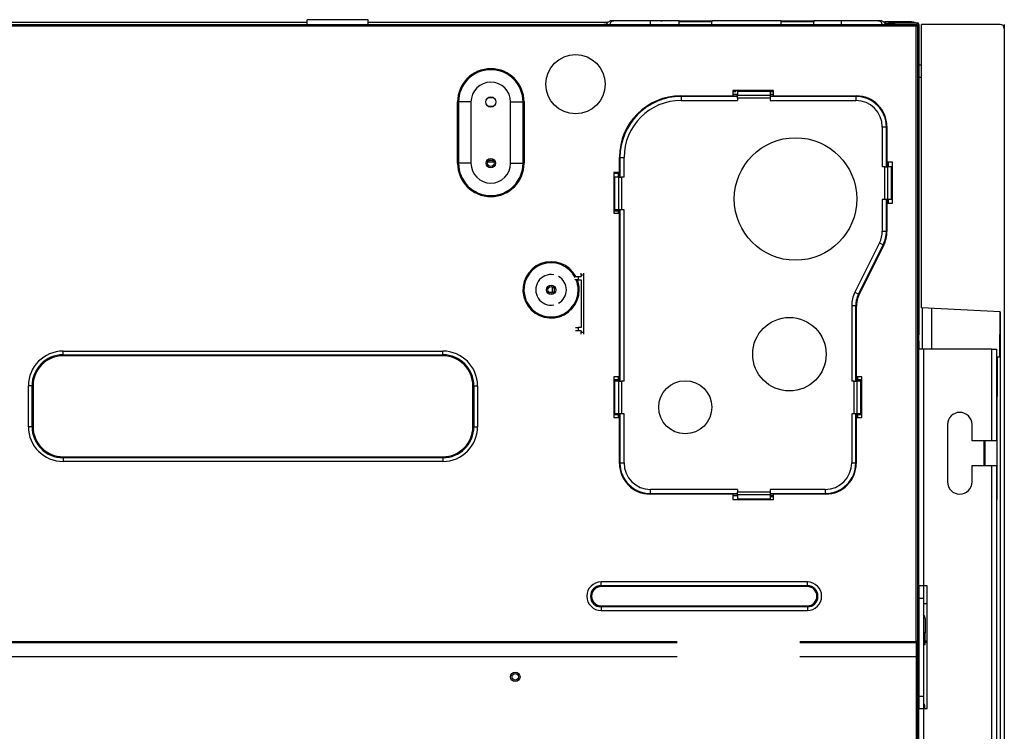
# Model space of a CAD drawing. Extents: x 1577 to 3168, y 2682 to 3379.
# Drawn here: x 2685 to 3168, y 3030 to 3379 of the extents above; entities that cross this region are included whole.
import ezdxf

# ---------------------------------------------------------------- set-up
doc = ezdxf.new("R2010")
doc.units = 0
doc.header["$LTSCALE"] = 13
doc.header["$MEASUREMENT"] = 0
doc.layers.get('0').update_dxf_attribs({"linetype": 'CONTINUOUS'})
doc.layers.add('PRANDCM', color=7, linetype='CONTINUOUS')

# ---------------------------------------------------------------- blocks, each defined once
blk = doc.blocks.new('*G225715768')
at = {"layer": 'PRANDCM', "color": 7, "linetype": 'Continuous'}
for p, q in [((1619.810007, 3375.833985), (3124.406007, 3375.833985)), ((1619.810017, 3376.535985), (3124.406007, 3376.535985)), ((2826.108007, 3377.535985), (2465.108007, 3377.535985)), ((2826.108007, 3378.791288), (2826.108007, 3378.835985)), ((2856.108007, 3378.835985), (2826.108007, 3378.835985)), ((2856.108007, 3378.791288), (2826.108007, 3378.791288)), ((2826.108007, 3376.535985), (2826.108007, 3378.791288)), ((2856.108007, 3378.791288), (2856.108007, 3378.835985)), ((2856.108007, 3376.535985), (2856.108007, 3378.791288)), ((2973.558007, 3377.535985), (2856.108007, 3377.535985)), ((2972.558007, 3376.535985), (2971.408007, 3376.535985)), ((2972.558007, 3376.535985), (2973.772221, 3377.750199)), ((2975.186434, 3378.335985), (2976.358007, 3378.335985)), ((2994.358007, 3378.335985), (2976.358007, 3378.335985)), ((3008.358007, 3378.335985), (2994.358007, 3378.335985)), ((2994.358007, 3376.535985), (2994.358007, 3378.335985)), ((2999.39431, 3378.335985), (2999.990802, 3378.335985)), ((3008.358007, 3378.335985), (3024.358007, 3378.335985)), ((3008.358007, 3377.750199), (3008.358007, 3378.335985)), ((3008.358007, 3376.535985), (3008.358007, 3377.750199)), ((3024.358007, 3377.750199), (3008.358007, 3377.750199)), ((3058.358007, 3378.335985), (3024.358007, 3378.335985)), ((3024.358007, 3378.335985), (3024.358007, 3377.750199)), ((3024.358007, 3376.535985), (3024.358007, 3377.750199)), ((3058.358007, 3378.335985), (3074.358007, 3378.335985)), ((3058.358007, 3377.750199), (3058.358007, 3378.335985)), ((3058.358007, 3376.535985), (3058.358007, 3377.750199)), ((3074.358007, 3377.750199), (3058.358007, 3377.750199)), ((3087.858007, 3378.335985), (3074.358007, 3378.335985)), ((3074.358007, 3378.335985), (3074.358007, 3377.750199)), ((3074.358007, 3376.535985), (3074.358007, 3377.750199)), ((3087.858007, 3376.535985), (3087.858007, 3378.335985)), ((3105.858007, 3378.335985), (3087.858007, 3378.335985)), ((3105.858007, 3378.335985), (3107.02958, 3378.335985)), ((3108.443793, 3377.750199), (3109.658007, 3376.535985)), ((3108.458007, 3377.735985), (3109.108007, 3377.735985)), ((3122.108007, 3377.735985), (3109.108007, 3377.735985)), ((3109.108007, 3377.735985), (3109.108007, 3377.085985)), ((3110.808007, 3377.035985), (3109.158007, 3377.035985)), ((3110.808007, 3376.535985), (3109.658007, 3376.535985)), ((3110.808007, 3376.537985), (3110.808007, 3377.237985)), ((3110.808007, 3377.237985), (3113.808007, 3377.237985)), ((3113.808007, 3376.537985), (3110.808007, 3376.537985)), ((3113.808007, 3377.237985), (3113.808007, 3376.537985)), ((3113.808007, 3377.237985), (3125.106007, 3377.237985)), ((3113.808007, 3376.537985), (3125.106007, 3376.537985)), ((3122.108007, 3377.237985), (3122.108007, 3377.735985)), ((3122.108007, 3377.735985), (3123.108007, 3377.735985)), ((3123.108007, 3377.735985), (3123.108007, 3377.237985)), ((3123.108007, 3376.535985), (3123.108007, 3376.537985)), ((3124.406007, 3376.535985), (3124.408007, 3376.535985)), ((3124.408007, 3375.833985), (3124.406007, 3375.833985)), ((3124.406007, 3375.833985), (3124.406007, 3375.831985)), ((3124.406007, 3375.831985), (3124.902396, 3375.831985)), ((3124.406007, 3074.328763), (3124.406007, 3375.831985)), ((3124.408007, 3376.535985), (3124.408007, 3375.833985)), ((3124.408007, 3375.835985), (3124.902396, 3376.330374)), ((3124.902396, 3375.831985), (3124.954935, 3375.805752)), ((3124.954935, 3375.805752), (3125.000311, 3375.77961)), ((3125.000311, 3375.77961), (3125.038188, 3375.753522)), ((3125.038188, 3375.753522), (3125.068231, 3375.727451)), ((3125.108007, 3376.535985), (3125.108007, 3375.833985)), ((3125.808007, 3376.535985), (3125.808007, 3227.537985)), ((3165.608007, 3376.535985), (3127.108007, 3376.535985)), ((3127.108007, 3237.735985), (3127.108007, 3376.535985)), ((3167.608007, 3376.535985), (3167.608007, 3374.817632)), ((3125.068231, 3375.727451), (3125.090105, 3375.701363)), ((3125.090105, 3375.701363), (3125.103476, 3375.675221)), ((3125.103476, 3375.675221), (3125.108007, 3375.648987)), ((3125.108007, 3375.648987), (3125.108007, 3074.511761)), ((3167.608007, 3374.535985), (3167.608007, 3318.829443)), ((3127.108007, 3356.535985), (3126.108007, 3356.535985)), ((3127.108007, 3350.535985), (3125.808007, 3350.535985)), ((3054.608007, 3344.235985), (3034.608007, 3344.235985)), ((3034.608007, 3344.235985), (3034.608007, 3341.535985)), ((3034.924519, 3343.535985), (3034.608007, 3343.535985)), ((3036.858007, 3342.235985), (3034.608007, 3342.235985)), ((3034.924519, 3343.535985), (3034.924519, 3344.235985)), ((3036.150829, 3343.535985), (3034.924519, 3343.535985)), ((3036.150829, 3343.535985), (3036.150829, 3344.235985)), ((3036.858007, 3343.785985), (3052.858007, 3343.785985)), ((3036.858007, 3343.785985), (3036.858007, 3341.871772)), ((3038.765185, 3343.785985), (3038.765185, 3344.235985)), ((3039.991495, 3343.785985), (3039.991495, 3344.235985)), ((3040.924519, 3343.785985), (3040.924519, 3344.235985)), ((3042.150829, 3343.785985), (3042.150829, 3344.235985)), ((3044.765185, 3343.785985), (3044.765185, 3344.235985)), ((3045.991495, 3343.785985), (3045.991495, 3344.235985)), ((3046.924519, 3343.785985), (3046.924519, 3344.235985)), ((3048.150829, 3343.785985), (3048.150829, 3344.235985)), ((3050.765185, 3343.785985), (3050.765185, 3344.235985)), ((3051.991495, 3343.785985), (3051.991495, 3344.235985)), ((3052.858007, 3343.785985), (3052.858007, 3341.871772)), ((3052.924519, 3343.535985), (3052.858007, 3343.535985)), ((3054.608007, 3342.235985), (3052.858007, 3342.235985)), ((3052.924519, 3343.535985), (3052.924519, 3344.235985)), ((3054.150829, 3343.535985), (3052.924519, 3343.535985)), ((3054.150829, 3343.535985), (3054.150829, 3344.235985)), ((3054.608007, 3341.535985), (3054.608007, 3344.235985)), ((2900.302982, 3338.535985), (2899.808007, 3338.535985)), ((2899.808007, 3308.535985), (2899.808007, 3338.535985)), ((2900.302982, 3338.535985), (2900.302982, 3308.535985)), ((2906.397956, 3338.535985), (2900.302982, 3338.535985)), ((2906.397956, 3338.535985), (2906.397956, 3308.535985)), ((2917.589074, 3340.550046), (2914.62694, 3340.550046)), ((2925.818057, 3338.535985), (2931.913032, 3338.535985)), ((2925.818057, 3308.535985), (2925.818057, 3338.535985)), ((2931.913032, 3308.535985), (2931.913032, 3338.535985)), ((2932.408007, 3338.535985), (2931.913032, 3338.535985)), ((2932.408007, 3338.535985), (2932.408007, 3308.535985)), ((3009.108007, 3341.535985), (3034.608007, 3341.535985)), ((3009.358007, 3341.285985), (3009.358007, 3339.285985)), ((3036.858007, 3341.285985), (3009.358007, 3341.285985)), ((3009.358007, 3339.285985), (3036.858007, 3339.285985)), ((3034.608007, 3341.285985), (3034.608007, 3341.535985)), ((3034.608007, 3341.535985), (3036.858007, 3341.535985)), ((3036.858007, 3341.304857), (3034.608007, 3341.304857)), ((3036.858007, 3340.457558), (3036.858007, 3341.871772)), ((3036.858007, 3341.871772), (3052.858007, 3341.871772)), ((3036.858007, 3340.457558), (3036.858007, 3339.285985)), ((3052.858007, 3340.457558), (3036.858007, 3340.457558)), ((3052.858007, 3341.871772), (3052.858007, 3340.457558)), ((3052.858007, 3341.535985), (3054.608007, 3341.535985)), ((3055.108007, 3341.304857), (3052.858007, 3341.304857)), ((3094.858007, 3341.285985), (3052.858007, 3341.285985)), ((3052.858007, 3340.457558), (3052.858007, 3339.285985)), ((3052.858007, 3339.285985), (3094.858007, 3339.285985)), ((3054.608007, 3341.535985), (3095.108007, 3341.535985)), ((3055.108007, 3341.535985), (3055.108007, 3341.285985)), ((3094.858007, 3341.285985), (3094.858007, 3339.285985)), ((2914.58944, 3336.550046), (2917.626574, 3336.550046)), ((3109.858007, 3326.285985), (3107.858007, 3326.285985)), ((3107.858007, 3326.285985), (3107.858007, 3306.785985)), ((3109.858007, 3306.785985), (3109.858007, 3326.285985)), ((3110.108007, 3326.535985), (3110.108007, 3309.035985)), ((3167.608007, 3318.829443), (3167.608007, 3263.123971)), ((2900.302982, 3308.535985), (2899.808007, 3308.535985)), ((2906.397956, 3308.535985), (2900.302982, 3308.535985)), ((2917.59271, 3309.132356), (2914.623304, 3309.132356)), ((2917.074942, 3309.810755), (2915.141072, 3309.810755)), ((2925.818057, 3308.535985), (2931.913032, 3308.535985)), ((2932.408007, 3308.535985), (2931.913032, 3308.535985)), ((2979.108007, 3304.035985), (2979.108007, 3311.535985)), ((2979.358007, 3311.285985), (2979.358007, 3301.785985)), ((2979.358007, 3311.285985), (2981.358007, 3311.285985)), ((2981.358007, 3301.785985), (2981.358007, 3311.285985)), ((3109.858007, 3309.035985), (3110.108007, 3309.035985)), ((3112.808007, 3309.035985), (3110.108007, 3309.035985)), ((3110.108007, 3309.035985), (3110.108007, 3306.785985)), ((3110.808007, 3306.785985), (3110.808007, 3309.035985)), ((3112.808007, 3289.035985), (3112.808007, 3309.035985)), ((2979.108007, 3304.035985), (2976.408007, 3304.035985)), ((2976.408007, 3304.035985), (2976.408007, 3284.035985)), ((2978.408007, 3303.535985), (2976.408007, 3303.535985)), ((2978.408007, 3304.035985), (2978.408007, 3301.785985)), ((2979.108007, 3301.785985), (2979.108007, 3304.035985)), ((2979.108007, 3304.035985), (2979.358007, 3304.035985)), ((2979.358007, 3303.535985), (2979.108007, 3303.535985)), ((3109.02958, 3306.785985), (3107.858007, 3306.785985)), ((3109.02958, 3290.785985), (3109.02958, 3306.785985)), ((3109.02958, 3306.785985), (3110.443793, 3306.785985)), ((3110.443793, 3306.785985), (3110.443793, 3290.785985)), ((3112.358007, 3306.785985), (3110.443793, 3306.785985)), ((3112.358007, 3290.785985), (3112.358007, 3306.785985)), ((3112.808007, 3305.304857), (3112.358007, 3305.304857)), ((3112.808007, 3303.535985), (3112.358007, 3303.535985)), ((2978.772221, 3301.785985), (2976.858007, 3301.785985)), ((2976.858007, 3285.785985), (2976.858007, 3301.785985)), ((2978.772221, 3301.785985), (2980.186434, 3301.785985)), ((2978.772221, 3285.785985), (2978.772221, 3301.785985)), ((2981.358007, 3301.785985), (2980.186434, 3301.785985)), ((2980.186434, 3301.785985), (2980.186434, 3285.785985)), ((2976.858007, 3298.535985), (2976.408007, 3298.535985)), ((2976.858007, 3297.810755), (2976.408007, 3297.810755)), ((2976.858007, 3297.132356), (2976.408007, 3297.132356)), ((3112.808007, 3298.535985), (3112.358007, 3298.535985)), ((3112.808007, 3297.810755), (3112.358007, 3297.810755)), ((3112.808007, 3297.132356), (3112.358007, 3297.132356)), ((2976.858007, 3293.304857), (2976.408007, 3293.304857)), ((2976.858007, 3291.535985), (2976.408007, 3291.535985)), ((3109.02958, 3290.785985), (3107.858007, 3290.785985)), ((3107.858007, 3290.785985), (3107.858007, 3275.327005)), ((3110.443793, 3290.785985), (3109.02958, 3290.785985)), ((3109.858007, 3275.327005), (3109.858007, 3290.785985)), ((3110.108007, 3290.785985), (3110.108007, 3289.035985)), ((3110.108007, 3289.035985), (3112.808007, 3289.035985)), ((3110.108007, 3289.035985), (3110.108007, 3275.077005)), ((3112.358007, 3290.785985), (3110.443793, 3290.785985)), ((3110.808007, 3289.035985), (3110.808007, 3290.785985)), ((3112.808007, 3293.304857), (3112.358007, 3293.304857)), ((3112.808007, 3291.535985), (3112.358007, 3291.535985)), ((2976.858007, 3286.535985), (2976.408007, 3286.535985)), ((2976.858007, 3285.810755), (2976.408007, 3285.810755)), ((2978.408007, 3285.132356), (2976.408007, 3285.132356)), ((2978.772221, 3285.785985), (2976.858007, 3285.785985)), ((2978.408007, 3285.785985), (2978.408007, 3284.035985)), ((2980.186434, 3285.785985), (2978.772221, 3285.785985)), ((2979.108007, 3284.035985), (2979.108007, 3285.785985)), ((2979.358007, 3285.132356), (2979.108007, 3285.132356)), ((2979.358007, 3285.785985), (2979.358007, 3201.785985)), ((2981.358007, 3285.785985), (2980.186434, 3285.785985)), ((2981.358007, 3201.785985), (2981.358007, 3285.785985)), ((3110.108007, 3288.535985), (3109.858007, 3288.535985)), ((2976.408007, 3284.035985), (2979.108007, 3284.035985)), ((2979.108007, 3204.035985), (2979.108007, 3284.035985)), ((2979.358007, 3283.535985), (2979.108007, 3283.535985)), ((3107.858007, 3275.327005), (3109.858007, 3275.327005)), ((3106.48556, 3269.513228), (3094.39937, 3245.340847)), ((3108.524415, 3268.368801), (3095.108007, 3241.535985)), ((3096.188224, 3244.44642), (3108.274415, 3268.618801)), ((3106.48556, 3269.513228), (3108.274415, 3268.618801)), ((3167.608007, 3263.123971), (3167.608007, 3207.419095)), ((2957.358007, 3251.535985), (2957.358007, 3251.671993)), ((2958.858007, 3251.535985), (2957.358007, 3251.535985)), ((2957.51239, 3253.035985), (2958.858007, 3253.035985)), ((2958.858007, 3253.035985), (2960.358007, 3253.035985)), ((2958.858007, 3253.035985), (2958.858007, 3251.535985)), ((2958.858007, 3251.535985), (2960.358007, 3251.535985)), ((2960.358007, 3253.785985), (2960.358007, 3254.765781)), ((2960.358007, 3253.785985), (2960.358007, 3253.035985)), ((2961.558007, 3253.785985), (2960.358007, 3253.785985)), ((2960.358007, 3251.535985), (2960.358007, 3228.035985)), ((2961.558007, 3254.765781), (2961.558007, 3253.785985)), ((2961.558007, 3253.785985), (2961.558007, 3225.785985)), ((2946.108007, 3248.055854), (2946.108007, 3245.016117)), ((2946.108007, 3245.304857), (2944.586086, 3245.304857)), ((3094.39937, 3245.340847), (3096.188224, 3244.44642)), ((3095.108007, 3241.535985), (3095.108007, 3204.035985)), ((3092.858007, 3238.811529), (3092.858007, 3201.785985)), ((3092.858007, 3238.811529), (3094.858007, 3238.811529)), ((3094.858007, 3201.785985), (3094.858007, 3238.811529)), ((3165.588218, 3235.719323), (3127.108007, 3237.735985)), ((3127.608007, 3217.537985), (3127.608007, 3237.709781)), ((3132.108007, 3217.537985), (3132.108007, 3237.473946)), ((3165.47289, 3213.735985), (3165.498342, 3235.724033)), ((3165.588218, 3235.719323), (3165.578843, 3202.221517)), ((2957.531357, 3228.035985), (2958.858007, 3228.035985)), ((2958.858007, 3226.535985), (2957.531357, 3226.535985)), ((2960.358007, 3228.035985), (2958.858007, 3228.035985)), ((2958.858007, 3228.035985), (2958.858007, 3226.535985)), ((2960.358007, 3226.535985), (2958.858007, 3226.535985)), ((2960.358007, 3226.535985), (2960.358007, 3225.785985)), ((3125.108007, 3227.537985), (3125.808007, 3227.537985)), ((3125.808007, 3227.537985), (3125.808007, 3224.537985)), ((2960.358007, 3225.785985), (2961.558007, 3225.785985)), ((2960.358007, 3224.806189), (2960.358007, 3225.785985)), ((2961.558007, 3225.785985), (2961.558007, 3224.806189)), ((3125.808007, 3224.537985), (3125.108007, 3224.537985)), ((3125.108007, 3221.560347), (3125.808007, 3221.560347)), ((3125.108007, 3221.560224), (3125.326973, 3221.560224)), ((3125.640888, 3221.537985), (3125.108007, 3221.537985)), ((3125.326973, 3221.560224), (3125.545938, 3221.560224)), ((3125.545938, 3221.560224), (3125.764904, 3221.560224)), ((3125.764904, 3221.560224), (3125.640888, 3221.537985)), ((3125.640888, 3221.537985), (3125.640888, 3209.537985)), ((3125.808007, 3221.560347), (3125.764904, 3221.560224)), ((3125.808007, 3224.515624), (3125.808007, 3224.537985)), ((3125.808007, 3221.560347), (3125.808007, 3224.515624)), ((3125.808007, 3221.560347), (3125.808007, 3217.537985)), ((3128.110007, 3217.537985), (3125.808007, 3217.537985)), ((3125.808007, 3101.537985), (3125.808007, 3217.537985)), ((3128.110007, 3217.537985), (3128.110007, 3101.537985)), ((3161.506007, 3217.537985), (3128.110007, 3217.537985)), ((3161.506007, 3217.537985), (3163.808007, 3217.537985)), ((3161.506007, 3172.537985), (3161.506007, 3217.537985)), ((3163.808007, 3217.537985), (3163.808007, 3172.537985)), ((2706.608007, 3216.535985), (2892.608007, 3216.535985)), ((2706.608007, 3214.741011), (2706.608007, 3216.535985)), ((2706.608007, 3214.741011), (2892.608007, 3214.741011)), ((2706.608007, 3214.741011), (2706.608007, 3214.246036)), ((2892.608007, 3214.246036), (2706.608007, 3214.246036)), ((2892.608007, 3214.741011), (2892.608007, 3216.535985)), ((2892.608007, 3214.741011), (2892.608007, 3214.246036)), ((3163.808007, 3213.735985), (3165.47289, 3213.735985)), ((3125.107884, 3209.515747), (3125.764903, 3209.515747)), ((3125.640888, 3209.537985), (3125.108007, 3209.537985)), ((3125.108007, 3209.515624), (3125.808007, 3209.515624)), ((3125.640888, 3209.537985), (3125.764904, 3209.515747)), ((3125.764904, 3209.515747), (3125.808007, 3209.515624)), ((3167.608007, 3207.419095), (3167.608007, 3151.714338)), ((2979.108007, 3204.035985), (2976.408007, 3204.035985)), ((2976.408007, 3204.035985), (2976.408007, 3184.035985)), ((2978.408007, 3202.535985), (2976.408007, 3202.535985)), ((2978.408007, 3204.035985), (2978.408007, 3201.785985)), ((2979.108007, 3201.785985), (2979.108007, 3204.035985)), ((2979.358007, 3204.035985), (2979.108007, 3204.035985)), ((2979.358007, 3202.535985), (2979.108007, 3202.535985)), ((3094.858007, 3204.035985), (3095.108007, 3204.035985)), ((3095.108007, 3202.535985), (3094.858007, 3202.535985)), ((3097.808007, 3204.035985), (3095.108007, 3204.035985)), ((3095.108007, 3204.035985), (3095.108007, 3201.785985)), ((3095.808007, 3201.785985), (3095.808007, 3204.035985)), ((3097.808007, 3202.535985), (3095.808007, 3202.535985)), ((3097.808007, 3184.035985), (3097.808007, 3204.035985)), ((3125.108007, 3206.537985), (3125.808007, 3206.537985)), ((3125.808007, 3203.537985), (3125.108007, 3203.537985)), ((3165.578843, 3202.221517), (3165.568205, 3168.723711)), ((2689.608007, 3179.535985), (2689.608007, 3199.535985)), ((2691.402982, 3199.535985), (2689.608007, 3199.535985)), ((2691.402982, 3179.535985), (2691.402982, 3199.535985)), ((2691.402982, 3199.535985), (2691.897956, 3199.535985)), ((2691.897956, 3199.535985), (2691.897956, 3179.535985)), ((2907.318057, 3199.535985), (2907.813032, 3199.535985)), ((2907.318057, 3179.535985), (2907.318057, 3199.535985)), ((2907.813032, 3199.535985), (2907.813032, 3179.535985)), ((2907.813032, 3199.535985), (2909.608007, 3199.535985)), ((2909.608007, 3199.535985), (2909.608007, 3179.535985)), ((2978.408007, 3201.810755), (2976.408007, 3201.810755)), ((2976.858007, 3201.132356), (2976.408007, 3201.132356)), ((2976.858007, 3185.785985), (2976.858007, 3201.785985)), ((2978.772221, 3201.785985), (2976.858007, 3201.785985)), ((2978.772221, 3185.785985), (2978.772221, 3201.785985)), ((2978.772221, 3201.785985), (2980.186434, 3201.785985)), ((2979.358007, 3201.810755), (2979.108007, 3201.810755)), ((2981.358007, 3201.785985), (2980.186434, 3201.785985)), ((2980.186434, 3201.785985), (2980.186434, 3185.785985)), ((3094.02958, 3201.785985), (3092.858007, 3201.785985)), ((3094.02958, 3201.785985), (3095.443793, 3201.785985)), ((3094.02958, 3185.785985), (3094.02958, 3201.785985)), ((3095.108007, 3201.810755), (3094.858007, 3201.810755)), ((3097.358007, 3201.785985), (3095.443793, 3201.785985)), ((3095.443793, 3201.785985), (3095.443793, 3185.785985)), ((3097.808007, 3201.810755), (3095.808007, 3201.810755)), ((3097.358007, 3185.785985), (3097.358007, 3201.785985)), ((3097.808007, 3201.132356), (3097.358007, 3201.132356)), ((2976.858007, 3197.304857), (2976.408007, 3197.304857)), ((2976.858007, 3195.535985), (2976.408007, 3195.535985)), ((2976.408007, 3192.535985), (2976.858007, 3192.535985)), ((3097.808007, 3197.304857), (3097.358007, 3197.304857)), ((3097.808007, 3195.535985), (3097.358007, 3195.535985)), ((3097.358007, 3192.535985), (3097.808007, 3192.535985)), ((2976.858007, 3190.535985), (2976.408007, 3190.535985)), ((2976.858007, 3189.810755), (2976.408007, 3189.810755)), ((2976.858007, 3189.132356), (2976.408007, 3189.132356)), ((3097.808007, 3190.535985), (3097.358007, 3190.535985)), ((3097.808007, 3189.810755), (3097.358007, 3189.810755)), ((3097.808007, 3189.132356), (3097.358007, 3189.132356)), ((2978.408007, 3185.304857), (2976.408007, 3185.304857)), ((2976.408007, 3184.035985), (2979.108007, 3184.035985)), ((2978.772221, 3185.785985), (2976.858007, 3185.785985)), ((2978.408007, 3185.785985), (2978.408007, 3184.035985)), ((2980.186434, 3185.785985), (2978.772221, 3185.785985)), ((2979.108007, 3184.035985), (2979.108007, 3185.785985)), ((2979.358007, 3185.304857), (2979.108007, 3185.304857)), ((2979.108007, 3161.535985), (2979.108007, 3184.035985)), ((2979.108007, 3183.535985), (2979.358007, 3183.535985)), ((2979.358007, 3185.785985), (2979.358007, 3161.785985)), ((2981.358007, 3185.785985), (2980.186434, 3185.785985)), ((2981.358007, 3161.785985), (2981.358007, 3185.785985)), ((3092.858007, 3185.785985), (3092.858007, 3161.785985)), ((3094.02958, 3185.785985), (3092.858007, 3185.785985)), ((3095.443793, 3185.785985), (3094.02958, 3185.785985)), ((3094.858007, 3161.785985), (3094.858007, 3185.785985)), ((3095.108007, 3185.304857), (3094.858007, 3185.304857)), ((3095.108007, 3183.535985), (3094.858007, 3183.535985)), ((3095.108007, 3185.785985), (3095.108007, 3184.035985)), ((3095.108007, 3184.035985), (3097.808007, 3184.035985)), ((3095.108007, 3184.035985), (3095.108007, 3161.535985)), ((3097.358007, 3185.785985), (3095.443793, 3185.785985)), ((3095.808007, 3184.035985), (3095.808007, 3185.785985)), ((3097.808007, 3185.304857), (3095.808007, 3185.304857)), ((2691.402982, 3179.535985), (2689.608007, 3179.535985)), ((2691.402982, 3179.535985), (2691.897956, 3179.535985)), ((2907.318057, 3179.535985), (2907.813032, 3179.535985)), ((2907.813032, 3179.535985), (2909.608007, 3179.535985)), ((3139.808007, 3180.537985), (3139.808007, 3152.537985)), ((3151.808007, 3172.537985), (3151.808007, 3180.537985)), ((3161.506007, 3172.537985), (3151.808007, 3172.537985)), ((3157.620088, 3170.8237), (3157.620087, 3169.109414)), ((3157.620087, 3169.109414), (3157.620087, 3167.395128)), ((3157.620088, 3172.537985), (3157.620088, 3170.8237)), ((3157.860518, 3170.8237), (3157.860517, 3172.537985)), ((3157.860518, 3169.109414), (3157.860518, 3170.8237)), ((3157.860518, 3167.395128), (3157.860518, 3169.109414)), ((3158.230546, 3167.395125), (3158.231207, 3169.10941)), ((3158.231207, 3169.10941), (3158.231867, 3170.823696)), ((3158.231867, 3170.823696), (3158.232525, 3172.537982)), ((3163.808007, 3172.537985), (3161.506007, 3172.537985)), ((3165.568205, 3168.723711), (3165.556561, 3135.225906)), ((2706.608007, 3164.825935), (2706.608007, 3164.33096)), ((2706.608007, 3164.825935), (2892.608007, 3164.825935)), ((2706.608007, 3164.33096), (2706.608007, 3162.535985)), ((2892.608007, 3164.33096), (2706.608007, 3164.33096)), ((2892.608007, 3164.825935), (2892.608007, 3164.33096)), ((2892.608007, 3164.33096), (2892.608007, 3162.535985)), ((3157.620085, 3163.966557), (3157.620084, 3162.252271)), ((3157.620086, 3165.680842), (3157.620085, 3163.966557)), ((3157.620087, 3167.395128), (3157.620086, 3165.680842)), ((3157.860516, 3162.252271), (3157.860517, 3163.966557)), ((3157.860517, 3163.966557), (3157.860518, 3165.680842)), ((3157.860518, 3165.680842), (3157.860518, 3167.395128)), ((3158.228561, 3162.252268), (3158.229223, 3163.966553)), ((3158.229223, 3163.966553), (3158.229885, 3165.680839)), ((3158.229885, 3165.680839), (3158.230546, 3167.395125)), ((2892.608007, 3162.535985), (2706.608007, 3162.535985)), ((2979.358007, 3161.785985), (2981.358007, 3161.785985)), ((3092.858007, 3161.785985), (3094.858007, 3161.785985)), ((3151.808007, 3152.537985), (3151.808007, 3160.537985)), ((3151.808007, 3160.537985), (3161.506007, 3160.537985)), ((3157.620084, 3162.252271), (3157.620083, 3160.537985)), ((3157.860514, 3160.537985), (3157.860516, 3162.252271)), ((3158.227898, 3160.537982), (3158.228561, 3162.252268)), ((3161.506007, 2912.537985), (3161.506007, 3160.537985)), ((3161.506007, 3160.537985), (3163.808007, 3160.537985)), ((3163.808007, 3160.537985), (3163.808007, 2912.537985)), ((3167.608007, 3151.714338), (3167.608007, 3096.009222)), ((3034.608007, 3146.535985), (2994.108007, 3146.535985)), ((2994.358007, 3146.785985), (2994.358007, 3148.785985)), ((3036.858007, 3148.785985), (2994.358007, 3148.785985)), ((2994.358007, 3146.785985), (3036.858007, 3146.785985)), ((3034.608007, 3146.535985), (3034.608007, 3146.785985)), ((3034.608007, 3146.535985), (3034.608007, 3143.835985)), ((3036.858007, 3146.535985), (3034.608007, 3146.535985)), ((3034.608007, 3145.835985), (3036.858007, 3145.835985)), ((3036.858007, 3148.785985), (3036.858007, 3147.614412)), ((3036.858007, 3147.614412), (3052.858007, 3147.614412)), ((3036.858007, 3146.200199), (3036.858007, 3147.614412)), ((3036.858007, 3146.200199), (3036.858007, 3144.285985)), ((3052.858007, 3146.200199), (3036.858007, 3146.200199)), ((3036.858007, 3144.285985), (3052.858007, 3144.285985)), ((3051.793019, 3144.285985), (3051.793019, 3143.835985)), ((3079.858007, 3148.785985), (3052.858007, 3148.785985)), ((3052.858007, 3148.785985), (3052.858007, 3147.614412)), ((3052.858007, 3147.614412), (3052.858007, 3146.200199)), ((3052.858007, 3146.785985), (3079.858007, 3146.785985)), ((3054.608007, 3146.535985), (3052.858007, 3146.535985)), ((3052.858007, 3146.200199), (3052.858007, 3144.285985)), ((3052.858007, 3145.835985), (3054.608007, 3145.835985)), ((3053.408019, 3146.785985), (3053.408019, 3146.535985)), ((3053.408019, 3145.835985), (3053.408019, 3145.707363)), ((3054.608007, 3143.835985), (3054.608007, 3146.535985)), ((3080.108007, 3146.535985), (3054.608007, 3146.535985)), ((3055.108007, 3146.785985), (3055.108007, 3146.535985)), ((3079.858007, 3148.785985), (3079.858007, 3146.785985)), ((3034.608007, 3143.835985), (3054.608007, 3143.835985)), ((3165.556561, 3135.225906), (3165.544167, 3101.728101)), ((2970.135155, 3101.748824), (2970.135155, 3103.539606)), ((3071.135155, 3103.539606), (2970.135155, 3103.539606)), ((2970.135155, 3101.748824), (2970.135155, 3101.220607)), ((2970.135155, 3101.748824), (3071.135155, 3101.748824)), ((3071.135155, 3101.220607), (2970.135155, 3101.220607)), ((3071.135155, 3101.748824), (3071.135155, 3103.539606)), ((3071.135155, 3101.748824), (3071.135155, 3101.220607)), ((3128.108007, 3101.537985), (3125.808006, 3101.537985)), ((3125.808007, 3101.537985), (3125.808007, 3041.537985)), ((3128.108007, 3101.537985), (3128.108007, 3041.537985)), ((3129.808007, 3101.537985), (3128.110007, 3101.537985)), ((3128.110007, 3101.537985), (3128.110007, 3041.537985)), ((3129.808007, 3041.537985), (3129.808007, 3101.537985)), ((3165.544167, 3101.728101), (3165.531282, 3068.230296)), ((2970.135155, 3091.858477), (2970.135155, 3091.33026)), ((2970.135155, 3091.858477), (3071.135155, 3091.858477)), ((3071.135155, 3091.33026), (2970.135155, 3091.33026)), ((2970.135155, 3091.33026), (2970.135155, 3089.539478)), ((3071.135155, 3091.858477), (3071.135155, 3091.33026)), ((3071.135155, 3091.33026), (3071.135155, 3089.539478)), ((3125.808007, 3095.537985), (3128.108007, 3095.537985)), ((3129.808007, 3092.835985), (3128.110007, 3092.835985)), ((3167.608007, 3096.009222), (3167.608007, 3040.303272)), ((2970.135155, 3089.539478), (3071.135155, 3089.539478)), ((3128.808007, 3085.637985), (3128.808007, 3078.637985)), ((3128.808007, 3078.637985), (3128.110007, 3078.637985)), ((3128.808007, 3072.937985), (3128.808007, 3078.637985)), ((1619.808007, 3073.830374), (3007.378726, 3073.830374)), ((1619.810017, 3074.326763), (3007.378726, 3074.326763)), ((3067.458593, 3074.326763), (3124.406007, 3074.326763)), ((3067.458593, 3073.830374), (3124.408007, 3073.830374)), ((3124.406007, 3074.328763), (3124.406007, 3074.326763)), ((3124.902396, 3074.328763), (3124.406007, 3074.328763)), ((3124.406007, 3074.326763), (3124.408007, 3074.326763)), ((3124.408007, 3074.326763), (3124.408007, 3073.830374)), ((3124.408007, 3073.830374), (3124.408007, 3067.036571)), ((3124.954935, 3074.354996), (3124.902396, 3074.328763)), ((3125.000311, 3074.381139), (3124.954935, 3074.354996)), ((3125.038188, 3074.407227), (3125.000311, 3074.381139)), ((3125.068231, 3074.433297), (3125.038188, 3074.407227)), ((3125.090105, 3074.459386), (3125.068231, 3074.433297)), ((3125.103476, 3074.485528), (3125.090105, 3074.459386)), ((3125.108007, 3074.511761), (3125.103476, 3074.485528)), ((3125.108007, 3074.511256), (3125.108007, 3018.560715)), ((3128.110007, 3072.937985), (3128.808007, 3072.937985)), ((3129.808007, 3074.535985), (3128.808007, 3074.535985)), ((3129.808007, 3073.825987), (3128.808007, 3073.825987)), ((3165.531282, 3068.230296), (3165.518173, 3034.732494)), ((1620.108007, 3067.036571), (3007.378726, 3067.036571)), ((1620.108007, 3067.035157), (3007.378726, 3067.035157)), ((3067.458593, 3067.036571), (3124.408007, 3067.036571)), ((3067.458593, 3067.035157), (3124.408007, 3067.035157)), ((3124.408007, 3067.036571), (3124.408007, 3067.035157)), ((3124.408007, 3067.035157), (3124.408007, 3026.036814)), ((3125.808007, 3047.537985), (3128.108007, 3047.537985)), ((3128.302982, 3043.743011), (3128.110007, 3043.935985)), ((3128.302982, 3041.537985), (3128.302982, 3043.743011)), ((3128.508007, 3043.248036), (3128.508007, 3041.537985)), ((3125.808007, 3002.537985), (3125.808007, 3041.537985)), ((3125.808007, 3041.537985), (3128.108007, 3041.537985)), ((3128.110007, 3041.537985), (3128.110007, 3002.537985)), ((3128.110007, 3041.537985), (3129.808007, 3041.537985)), ((3167.608007, 3040.303272), (3167.608007, 2984.59601)), ((3165.518173, 3034.732494), (3165.505136, 3001.234694))]:
    blk.add_line(p, q, dxfattribs=at)
at = {"layer": 'PRANDCM', "color": 5, "linetype": 'Continuous'}
for p, q in [((3125.107916, 3221.56025), (3125.107884, 3221.560224)), ((3125.107947, 3221.560276), (3125.107916, 3221.56025)), ((3125.107979, 3221.560302), (3125.107947, 3221.560276))]:
    blk.add_line(p, q, dxfattribs=at)
at = {"layer": 'PRANDCM', "color": 7, "linetype": 'Continuous'}
for centre, radius in [((2916.108007, 3338.535985), 2.5), ((2916.108007, 3308.535985), 2.3), ((2916.108007, 3308.535985), 1.6), ((2945.608007, 3246.535985), 2.3), ((2945.608007, 3246.535985), 1.6), ((2928.108007, 3057.035985), 2.3), ((2928.108007, 3057.035985), 1.6)]:
    blk.add_circle(centre, radius, dxfattribs=at)
for centre, radius, start, end in [((2975.186434, 3376.335985), 2, 90, 135), ((2976.358007, 3376.335985), 2, 90, 174.26083), ((3105.858007, 3376.335985), 2, 5.73917, 90), ((3107.02958, 3376.335985), 2, 45, 90), ((3122.958007, 3375.035985), 2.5, 61.739018, 86.560187), ((3124.406007, 3375.833985), 0.702, 45, 90), ((3124.402041, 3375.832343), 0.705967, 0.13331, 44.86669), ((3122.958007, 3375.035985), 2.5, 30.683417, 36.927215), ((3125.106007, 3376.535985), 0.702, 0, 90), ((3125.106007, 3376.535985), 0.002, 0, 90), ((3165.608007, 3374.535985), 2, 0, 90), ((3126.108007, 3357.035985), 0.5, 233.130102, 270), ((2916.108007, 3338.535985), 16.3, 0, 180), ((2916.108007, 3338.535985), 15.805025, 0, 180), ((2916.108007, 3338.535985), 9.710051, 0, 180), ((3009.108007, 3311.535985), 30, 90, 180), ((3009.358007, 3311.285985), 30, 90, 180), ((3009.358007, 3311.285985), 28, 90, 180), ((3094.858007, 3326.285985), 15, 0, 90), ((3094.858007, 3326.285985), 13, 0, 90), ((3095.108007, 3326.535985), 15, 0, 90), ((2916.108007, 3308.535985), 16.3, 180, 0), ((2916.108007, 3308.535985), 15.805025, 180, 0), ((2916.108007, 3308.535985), 9.710051, 180, 0), ((3094.858007, 3275.327005), 13, 333.434949, 0), ((3094.858007, 3275.327005), 15, 333.434949, 0), ((3095.108007, 3275.077005), 15, 333.434949, 0), ((2945.608007, 3246.535985), 13.788477, 28.12574, 0), ((2945.608007, 3246.535985), 13.280715, 27.035179, 0), ((2945.608007, 3246.535985), 7.509256, 80.030761, 279.969239), ((2945.608007, 3246.535985), 7.509256, 0, 60.480123), ((2945.608007, 3246.535985), 13.280715, 0, 22.116172), ((2945.608007, 3246.535985), 13.788477, 0, 21.261287), ((2945.608007, 3246.535985), 7.509256, 299.519877, 0), ((3107.458007, 3238.811529), 14.6, 153.434949, 180), ((3107.458007, 3238.811529), 12.6, 153.434949, 180), ((3110.108007, 3237.994966), 15, 153.434949, 180), ((2706.608007, 3199.535985), 17, 90, 180), ((2706.608007, 3199.535985), 15.205025, 90, 180), ((2706.608007, 3199.535985), 14.710051, 90, 180), ((2892.608007, 3199.535985), 17, 0, 90), ((2892.608007, 3199.535985), 15.205025, 0, 90), ((2892.608007, 3199.535985), 14.710051, 0, 90), ((-41813.200226, 3306.130363), 44977.530171, 359.76817, 359.8823), ((3145.808007, 3180.537985), 6, 0, 180), ((2706.608007, 3179.535985), 17, 180, 270), ((2706.608007, 3179.535985), 15.205025, 180, 270), ((2706.608007, 3179.535985), 14.710051, 180, 270), ((2892.608007, 3179.535985), 17, 270, 0), ((2892.608007, 3179.535985), 15.205025, 270, 0), ((2892.608007, 3179.535985), 14.710051, 270, 0), ((83812.001747, 3249.373373), 80654.034537, 180.054583, 180.063108), ((2994.108007, 3161.535985), 15, 180, 270), ((2994.358007, 3161.785985), 15, 180, 270), ((2994.358007, 3161.785985), 13, 180, 270), ((3079.858007, 3161.785985), 15, 270, 0), ((3079.858007, 3161.785985), 13, 270, 0), ((3080.108007, 3161.535985), 15, 270, 0), ((3145.808007, 3152.537985), 6, 180, 0), ((2970.135155, 3096.539542), 7.000064, 90, 270), ((2970.135155, 3096.539542), 5.209282, 90, 270), ((2970.135155, 3096.539542), 4.681065, 90, 270), ((3071.135155, 3096.539542), 7.000064, 270, 90), ((3071.135155, 3096.539542), 5.209282, 270, 90), ((3071.135155, 3096.539542), 4.681065, 270, 90), ((3125.808007, 3085.637985), 3, 0, 39.944505), ((3127.808007, 3043.248036), 0.7, 0, 45)]:
    blk.add_arc(centre, radius, start, end, dxfattribs=at)
for centre, major_axis, start_param, end_param in [((3062.908019, 3145.707362), (-10.715, 0), -0.6846884573, -0.3541587734), ((3062.908019, 3145.707362), (-10.715, 0), 0.3541587737, 0.6846884576), ((3062.908019, 3145.307366), (-11.115, 0), 0.441329485, 0.7276496957), ((3062.908019, 3145.707362), (-9.5, 0), 0, 0.5080692305)]:
    blk.add_ellipse(centre, major_axis=major_axis, ratio=0.004112, start_param=start_param, end_param=end_param, dxfattribs=at)

msp = doc.modelspace()

# ---------------------------------------------------------------- linework, layer by layer
at = {"linetype": 'Continuous'}
for centre, radius in [((2957.608007, 3347.237985), 14.5), ((3065.358007, 3291.038123), 30), ((3062.358007, 3215.038123), 18), ((3011.358007, 3189.038123), 13)]:
    msp.add_circle(centre, radius, dxfattribs=at)

# ---------------------------------------------------------------- block references
msp.add_blockref('*G225715768', (0, 0))

doc.saveas('drawing.dxf')
